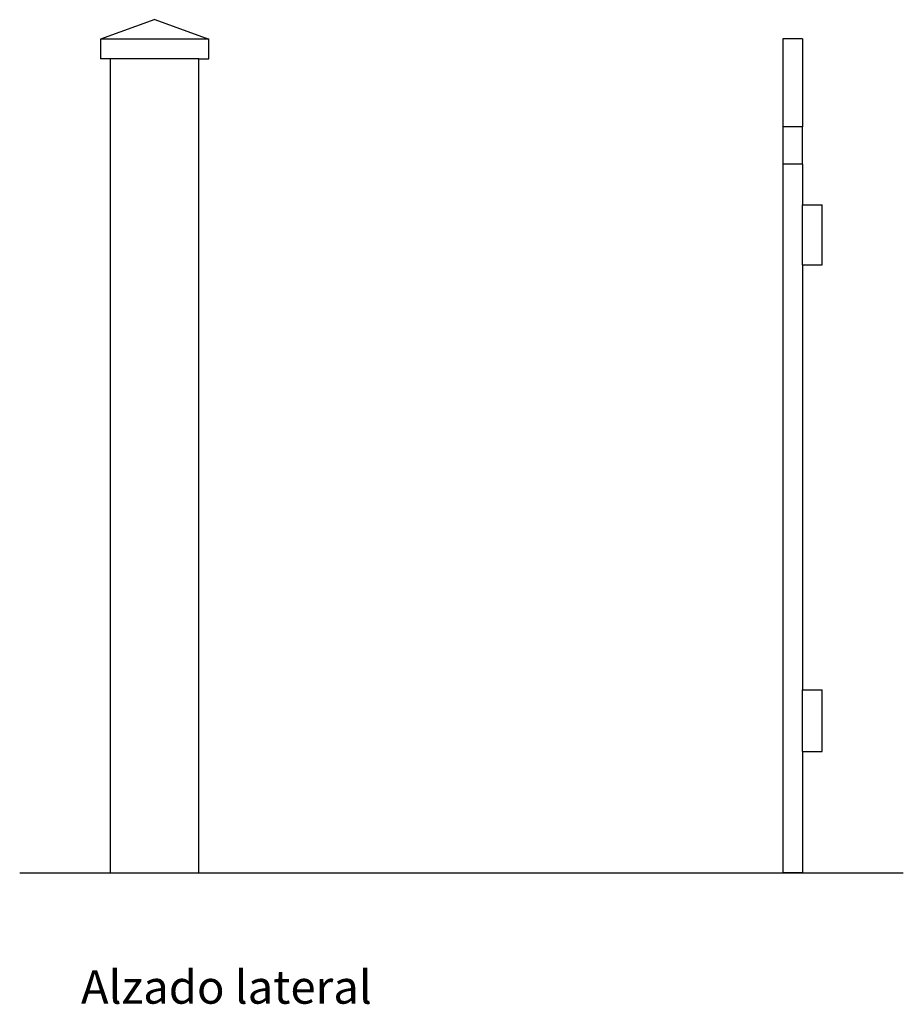
# Model space of a CAD drawing. Units: metres. Extents: x 6.5 to 14.34, y 5.1 to 6.95.
# Drawn here: x 13.44 to 14.34, y 5.1 to 6.1 of the extents above; entities that cross this region are included whole.
import ezdxf

# ---------------------------------------------------------------- set-up
doc = ezdxf.new("R2010")
doc.units = ezdxf.units.M
doc.layers.add('Edges', color=7, linetype='Continuous')
doc.styles.get("Standard").update_dxf_attribs({"font": 'verdana.ttf'})

# ---------------------------------------------------------------- blocks, each defined once
blk = doc.blocks.new('wooden fences rs')
at = {"layer": 'Edges'}
for p, q in [((-0.4067, 0.3595), (-0.4618, 0.3395)), ((-0.4067, 0.3595), (-0.3517, 0.3395)), ((-0.4618, 0.3395), (-0.4618, 0.3195)), ((-0.3517, 0.3395), (-0.4618, 0.3395)), ((-0.3517, 0.3195), (-0.3517, 0.3395)), ((0.2522, 0.3399), (0.2322, 0.3399)), ((0.2322, 0.3399), (0.2322, 0.2506)), ((0.2522, 0.3399), (0.2522, 0.2506)), ((-0.4518, 0.3195), (-0.4618, 0.3195)), ((-0.3617, 0.3195), (-0.4518, 0.3195)), ((-0.4518, -0.5084), (-0.4518, 0.3195)), ((-0.3617, -0.5084), (-0.3617, 0.3195)), ((-0.3617, 0.3195), (-0.3517, 0.3195)), ((0.2522, 0.2506), (0.2322, 0.2506)), ((0.2322, 0.2506), (0.2322, 0.2126)), ((0.2522, 0.2126), (0.2522, 0.2506)), ((0.2322, 0.2126), (0.2322, -0.5084)), ((0.2522, 0.2126), (0.2322, 0.2126)), ((0.2522, 0.2126), (0.2522, 0.1712)), ((0.2522, 0.1102), (0.2522, 0.1712)), ((0.2522, 0.1712), (0.2722, 0.1712)), ((0.2722, 0.1102), (0.2722, 0.1712)), ((0.2522, 0.1102), (0.2722, 0.1102)), ((0.2522, 0.1102), (0.2522, -0.3222)), ((0.2522, -0.3222), (0.2722, -0.3222)), ((0.2522, -0.3852), (0.2522, -0.3222)), ((0.2722, -0.3852), (0.2722, -0.3222)), ((0.2522, -0.3852), (0.2722, -0.3852)), ((0.2522, -0.3852), (0.2522, -0.5084)), ((-0.4518, -0.5084), (-0.3617, -0.5084)), ((0.2522, -0.5084), (0.2322, -0.5084))]:
    blk.add_line(p, q, dxfattribs=at)

msp = doc.modelspace()

# ---------------------------------------------------------------- linework, layer by layer
msp.add_line((13.437, 5.2323), (14.3358, 5.2323))

# ---------------------------------------------------------------- block references
msp.add_blockref('wooden fences rs', (13.981, 5.7407))

# ---------------------------------------------------------------- texts
msp.add_text('Alzado lateral', height=0.033923).set_placement((13.4993, 5.099))

doc.saveas('drawing.dxf')
